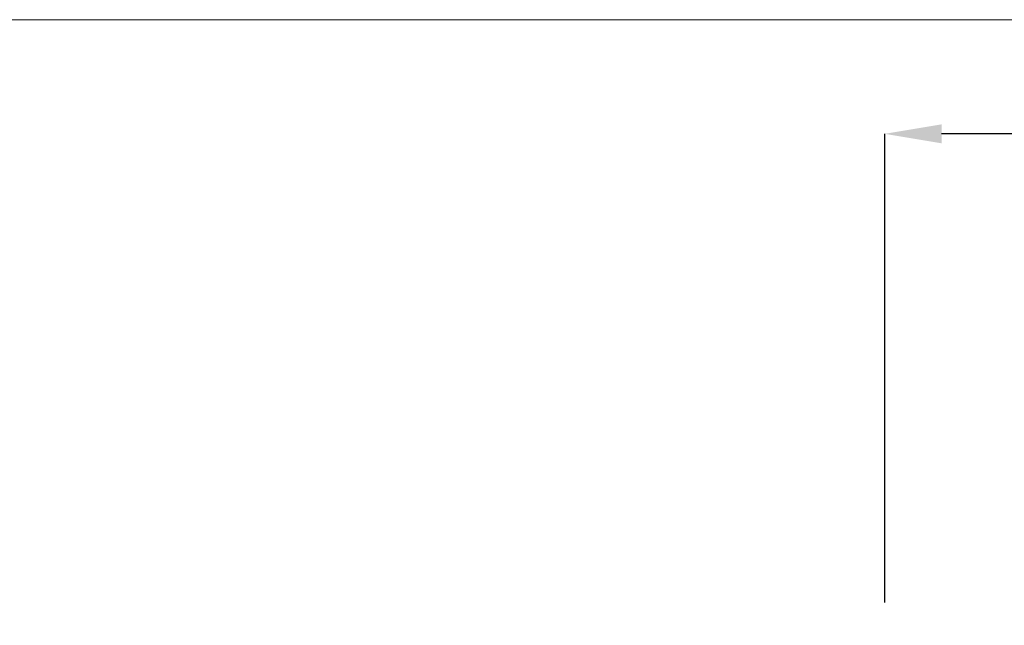
# Paper-space layout 'sales side' of a CAD drawing. Units: inches. Extents: x 0.1 to 10.4, y -0.5 to 7.5.
# Drawn here: x 1.8 to 3.5, y 6.4 to 7.5 of the extents above; entities that cross this region are included whole.
import ezdxf

# ---------------------------------------------------------------- set-up
doc = ezdxf.new("R2010")
doc.units = ezdxf.units.IN
doc.header["$MEASUREMENT"] = 0
doc.header["$PDSIZE"] = -1
doc.styles.add('SLDTEXTSTYLE6', font='GOTHIC.TTF')
doc.dimstyles.new('SLDDIMSTYLE11', dxfattribs={"dimtxt": 0.104167, "dimasz": 0.1, "dimexe": 0, "dimexo": 0.0625, "dimgap": 0.026042, "dimtad": 1, "dimlfac": 50, "dimrnd": 1e-09, "dimzin": 12, "dimdsep": 46, "dimtxsty": 'SLDTEXTSTYLE6', "dimsah": 1, "dimcen": 0.09, "dimadec": 0, "dimazin": 3, "dimtfac": 1, "dimtofl": 0, "dimtmove": 0, "dimatfit": 3, "dimfxl": 1, "dimfrac": 2, "dimtolj": 1, "dimtzin": 12, "dimarcsym": 0})

# ---------------------------------------------------------------- blocks, each defined once
blk = doc.blocks.new('_D_44')
at = {"color": 0, "lineweight": -2}
for p, q in [((3.3188, 6.4582), (3.3188, 7.2832)), ((7.6988, 7.2832), (3.4188, 7.2832)), ((7.7988, 6.3682), (7.7988, 7.2832))]:
    blk.add_line(p, q, dxfattribs=at)
at = {"color": 0}
for points in [[(3.4188, 7.2999), (3.4188, 7.2665), (3.3188, 7.2832)], [(7.6988, 7.2999), (7.6988, 7.2665), (7.7988, 7.2832)]]:
    blk.add_solid(points, dxfattribs=at)
at = {"layer": 'Defpoints', "color": 0}
for p in [(3.3188, 7.2832), (3.3188, 6.3957), (7.7988, 6.3057)]:
    blk.add_point(p, dxfattribs=at)
at = {"color": 0, "insert": (5.5024, 7.4134), "char_height": 0.10417, "attachment_point": 2, "style": 'SLDTEXTSTYLE6'}
blk.add_mtext('\\A1;224', dxfattribs=at)

psp = doc.layouts.new('sales side')

# ---------------------------------------------------------------- linework, layer by layer
at = {"lineweight": 0}
psp.add_line((0.06395, 7.48406), (10.36395, 7.48406), dxfattribs=at)

# ---------------------------------------------------------------- dimensions: what is measured, and where the dimension line sits
dim = psp.add_linear_dim(base=(3.31877, 7.28321), p1=(7.79877, 6.30573), p2=(3.31877, 6.39573), angle=0, dimstyle='SLDDIMSTYLE11')
dim.commit()
dim.dimension.update_dxf_attribs({"geometry": '_D_44', "text_midpoint": (5.5024, 7.28321), "dimtype": 160})

doc.saveas('drawing.dxf')
